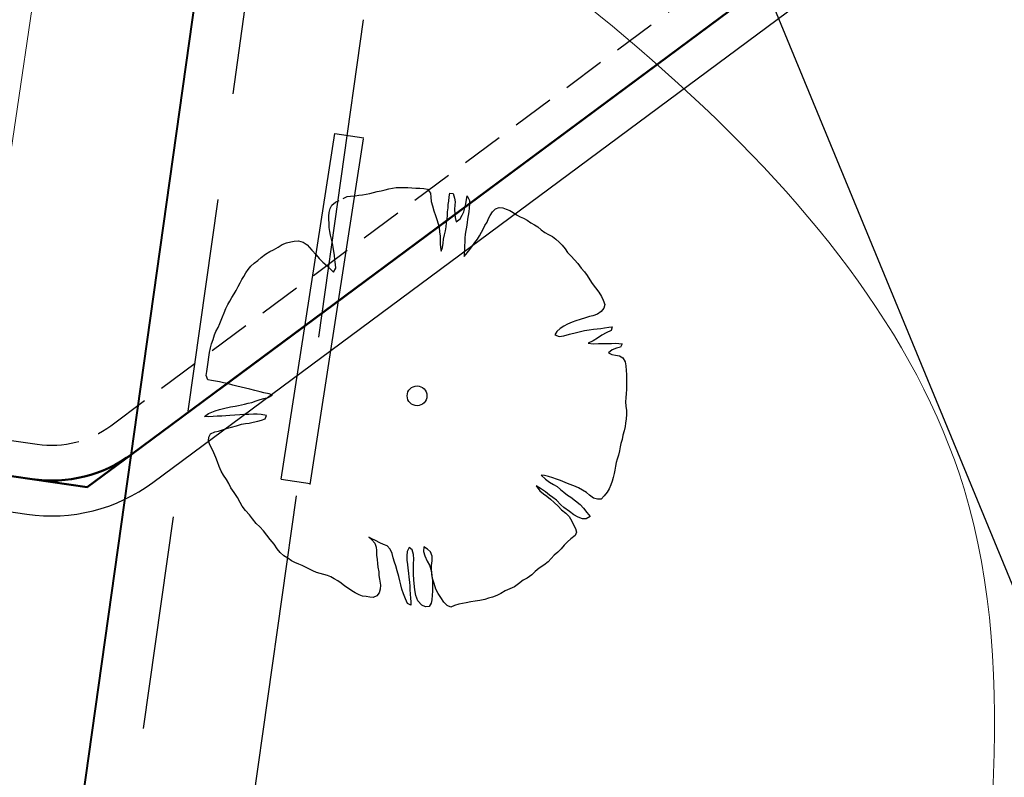
# Model space of a CAD drawing. Units: metres. Extents: x 3331639 to 3332114, y 5984485 to 5984715.
# Drawn here: x 3331934 to 3331940, y 5984537 to 5984542 of the extents above; entities that cross this region are included whole.
import ezdxf

# ---------------------------------------------------------------- set-up
doc = ezdxf.new("R2010")
doc.units = ezdxf.units.M
doc.linetypes.add('DASHED', pattern=[19.05, 12.7, -6.35])
doc.linetypes.add('HIDDEN', pattern=[0.375, 0.25, -0.125])
for name, color, linetype in [('000 drogi', 7, 'Continuous'), ('E_osw_terenu', 240, 'DASHED'), ('E_przepusty', 160, 'Continuous')]:
    doc.layers.add(name, color=color, linetype=linetype)
for name, color, linetype, lineweight in [('0005 DRENAZ SIECI', 230, 'DASHED', 25), ('003 KD', 90, 'Continuous', 40), ('003 kd oznaczenia', 80, 'Continuous', 13), ('A-drzewa', 7, 'Continuous', 18), ('A-Teren', 73, 'Continuous', 18), ('s-msc powrót', 202, 'HIDDEN', 25), ('s-msc zasilanie', 202, 'Continuous', 25), ('s-msc-schemat montażowy', 202, 'Continuous', 50)]:
    doc.layers.add(name, color=color, linetype=linetype, lineweight=lineweight)
doc.styles.add('PZ', font='romand.shx', dxfattribs={"width": 0.7})
doc.dimstyles.new('PZ', dxfattribs={"dimscale": 0.5, "dimtxt": 2.2, "dimasz": 0, "dimexe": 0, "dimexo": 0, "dimgap": 0.5, "dimtad": 1, "dimdec": 1, "dimlfac": 0.1, "dimzin": 0, "dimdsep": 46, "dimtxsty": 'PZ', "dimcen": 0.09, "dimse1": 1, "dimse2": 1, "dimsd1": 1, "dimsd2": 1, "dimclrd": 8, "dimclre": 8, "dimclrt": 256, "dimadec": 0, "dimazin": 0, "dimtfac": 1, "dimtdec": 1, "dimtofl": 0, "dimtmove": 1, "dimatfit": 3, "dimfxl": 1, "dimtolj": 1, "dimtzin": 0, "dimarcsym": 0})

# ---------------------------------------------------------------- blocks, each defined once
blk = doc.blocks.new('A$C65924C39')
at = {"layer": 's-msc powrót'}
blk.add_lwpolyline([(3331856.6948, 5984560.4984), (3331855.9036, 5984560.6166, 0.414214), (3331855.2329, 5984560.1203), (3331853.9352, 5984551.4353, 0.414771), (3331854.4327, 5984550.7644), (3331933.9913, 5984539.0323, 0.19871), (3331934.4289, 5984539.1422), (3331969.2157, 5984564.9457, -0.16092), (3331969.8174, 5984565.1445), (3331974.1802, 5984565.1445)], format="xyb", dxfattribs=at)
at = {"layer": 's-msc zasilanie'}
blk.add_lwpolyline([(3331856.7568, 5984560.9138), (3331855.9656, 5984561.032, 0.414214), (3331854.8175, 5984560.1823), (3331853.5198, 5984551.4973, 0.414771), (3331854.3714, 5984550.3489), (3331933.9301, 5984538.6168, 0.19871), (3331934.6791, 5984538.8048), (3331969.4659, 5984564.6084, -0.16092), (3331969.8174, 5984564.7245), (3331974.1802, 5984564.7245)], format="xyb", dxfattribs=at)
at = {"layer": 's-msc-schemat montażowy'}
for p, q in [((3331934.2882, 5984538.7763), (3331934.554, 5984538.9735)), ((3331933.9607, 5984538.8246), (3331934.2882, 5984538.7763))]:
    blk.add_line(p, q, dxfattribs=at)
blk.add_lwpolyline([(3331856.7258, 5984560.7061), (3331855.9346, 5984560.8243, 0.414214), (3331855.0252, 5984560.1513), (3331853.7275, 5984551.4663, 0.414771), (3331854.402, 5984550.5566), (3331933.9607, 5984538.8246, 0.19871), (3331934.554, 5984538.9735), (3331969.3408, 5984564.7771, -0.16092), (3331969.8174, 5984564.9345), (3331974.1802, 5984564.9345)], format="xyb", dxfattribs=at)
blk = doc.blocks.new('A$C02E63245')
at = {"layer": '000 drogi'}
blk.add_blockref('A$C65924C39', (0, 0), dxfattribs=at)

msp = doc.modelspace()

# ---------------------------------------------------------------- linework, layer by layer
at = {"layer": '0005 DRENAZ SIECI', "ltscale": 0.1}
msp.add_line((3331934.3576, 5984535.4558), (3331936.0298, 5984547.3155), dxfattribs=at)
at = {"layer": '003 KD'}
msp.add_line((3331934.0605, 5984535.4977), (3331935.7327, 5984547.3574), dxfattribs=at)
at = {"layer": 'A-drzewa', "color": 253, "linetype": 'Continuous', "lineweight": 25}
for p, q in [((3331936.0819, 5984540.5495), (3331936.1032, 5984540.5546)), ((3331936.1032, 5984540.5546), (3331936.1249, 5984540.5569)), ((3331936.1249, 5984540.5569), (3331936.1483, 5984540.5575)), ((3331936.1483, 5984540.5575), (3331936.171, 5984540.5576)), ((3331936.171, 5984540.5576), (3331936.1936, 5984540.557)), ((3331936.1936, 5984540.557), (3331936.2188, 5984540.5561)), ((3331936.2188, 5984540.5561), (3331936.2413, 5984540.5548)), ((3331936.2413, 5984540.5548), (3331936.2651, 5984540.5533)), ((3331936.2651, 5984540.5533), (3331936.289, 5984540.5519)), ((3331936.289, 5984540.5519), (3331936.3116, 5984540.5472)), ((3331935.8105, 5984540.4934), (3331935.8333, 5984540.5038)), ((3331935.8333, 5984540.5038), (3331935.8543, 5984540.5062)), ((3331935.8543, 5984540.5062), (3331935.8806, 5984540.5078)), ((3331935.8806, 5984540.5078), (3331935.9032, 5984540.512)), ((3331935.9032, 5984540.512), (3331935.9243, 5984540.5151)), ((3331935.9243, 5984540.5151), (3331935.9474, 5984540.5178)), ((3331935.9474, 5984540.5178), (3331935.9693, 5984540.5221)), ((3331935.9693, 5984540.5221), (3331935.9907, 5984540.5279)), ((3331935.9907, 5984540.5279), (3331936.0122, 5984540.5337)), ((3331936.0122, 5984540.5337), (3331936.0363, 5984540.5384)), ((3331936.0363, 5984540.5384), (3331936.0596, 5984540.5432)), ((3331936.0596, 5984540.5432), (3331936.0819, 5984540.5495)), ((3331936.3116, 5984540.5472), (3331936.3288, 5984540.524)), ((3331936.3288, 5984540.524), (3331936.3308, 5984540.5004)), ((3331936.3308, 5984540.5004), (3331936.3339, 5984540.4745)), ((3331936.4373, 5984540.4771), (3331936.4403, 5984540.5021)), ((3331936.4403, 5984540.5021), (3331936.4442, 5984540.5242)), ((3331936.4442, 5984540.5242), (3331936.4644, 5984540.5212)), ((3331936.4644, 5984540.5212), (3331936.4722, 5984540.4946)), ((3331936.4722, 5984540.4946), (3331936.4751, 5984540.4729)), ((3331936.5425, 5984540.487), (3331936.5476, 5984540.5075)), ((3331936.5476, 5984540.5075), (3331936.5609, 5984540.4815)), ((3331935.7328, 5984540.4327), (3331935.7426, 5984540.4526)), ((3331935.7426, 5984540.4526), (3331935.7638, 5984540.4701)), ((3331935.7638, 5984540.4701), (3331935.7866, 5984540.4804)), ((3331936.3339, 5984540.4745), (3331936.3404, 5984540.4488)), ((3331936.3404, 5984540.4488), (3331936.3492, 5984540.42)), ((3331936.4313, 5984540.4134), (3331936.4334, 5984540.4365)), ((3331936.4334, 5984540.4365), (3331936.435, 5984540.4568)), ((3331936.435, 5984540.4568), (3331936.4373, 5984540.4771)), ((3331936.4742, 5984540.4524), (3331936.4727, 5984540.4286)), ((3331936.4751, 5984540.4729), (3331936.4742, 5984540.4524)), ((3331936.5267, 5984540.4124), (3331936.5343, 5984540.436)), ((3331936.5343, 5984540.436), (3331936.5386, 5984540.4608)), ((3331936.5386, 5984540.4608), (3331936.5425, 5984540.487)), ((3331936.5597, 5984540.4364), (3331936.5569, 5984540.4127)), ((3331936.5613, 5984540.4609), (3331936.5597, 5984540.4364)), ((3331936.5609, 5984540.4815), (3331936.5613, 5984540.4609)), ((3331936.715, 5984540.432), (3331936.7372, 5984540.4383)), ((3331936.7372, 5984540.4383), (3331936.7591, 5984540.4378)), ((3331936.7591, 5984540.4378), (3331936.7799, 5984540.4293)), ((3331935.7248, 5984540.3879), (3331935.7267, 5984540.4096)), ((3331935.7259, 5984540.3671), (3331935.7248, 5984540.3879)), ((3331935.7267, 5984540.4096), (3331935.7328, 5984540.4327)), ((3331936.3492, 5984540.42), (3331936.3588, 5984540.3918)), ((3331936.3588, 5984540.3918), (3331936.367, 5984540.3686)), ((3331936.4276, 5984540.3693), (3331936.4297, 5984540.393)), ((3331936.4297, 5984540.393), (3331936.4313, 5984540.4134)), ((3331936.4727, 5984540.4286), (3331936.474, 5984540.4002)), ((3331936.474, 5984540.4002), (3331936.4758, 5984540.3794)), ((3331936.4758, 5984540.3794), (3331936.4809, 5984540.3539)), ((3331936.5063, 5984540.3721), (3331936.5176, 5984540.3931)), ((3331936.5176, 5984540.3931), (3331936.5267, 5984540.4124)), ((3331936.5539, 5984540.3919), (3331936.55, 5984540.3705)), ((3331936.5569, 5984540.4127), (3331936.5539, 5984540.3919)), ((3331936.6747, 5984540.3727), (3331936.6837, 5984540.3919)), ((3331936.6837, 5984540.3919), (3331936.6971, 5984540.4133)), ((3331936.6971, 5984540.4133), (3331936.715, 5984540.432)), ((3331936.7799, 5984540.4293), (3331936.8, 5984540.4215)), ((3331936.8, 5984540.4215), (3331936.8215, 5984540.4087)), ((3331936.8215, 5984540.4087), (3331936.8401, 5984540.395)), ((3331936.8401, 5984540.395), (3331936.8618, 5984540.3842)), ((3331936.8618, 5984540.3842), (3331936.8824, 5984540.375)), ((3331935.7268, 5984540.345), (3331935.7259, 5984540.3671)), ((3331935.7278, 5984540.3194), (3331935.7268, 5984540.345)), ((3331935.73, 5984540.2971), (3331935.7278, 5984540.3194)), ((3331936.367, 5984540.3686), (3331936.3753, 5984540.3413)), ((3331936.3753, 5984540.3413), (3331936.3798, 5984540.32)), ((3331936.3798, 5984540.32), (3331936.3829, 5984540.2949)), ((3331936.4181, 5984540.3006), (3331936.4215, 5984540.3235)), ((3331936.4215, 5984540.3235), (3331936.4252, 5984540.3484)), ((3331936.4252, 5984540.3484), (3331936.4276, 5984540.3693)), ((3331936.4809, 5984540.3539), (3331936.5063, 5984540.3721)), ((3331936.543, 5984540.3227), (3331936.5384, 5984540.3014)), ((3331936.5468, 5984540.349), (3331936.543, 5984540.3227)), ((3331936.55, 5984540.3705), (3331936.5468, 5984540.349)), ((3331936.6415, 5984540.3109), (3331936.6529, 5984540.3326)), ((3331936.6529, 5984540.3326), (3331936.6655, 5984540.3527)), ((3331936.6655, 5984540.3527), (3331936.6747, 5984540.3727)), ((3331936.8824, 5984540.375), (3331936.9033, 5984540.363)), ((3331936.9033, 5984540.363), (3331936.9259, 5984540.3486)), ((3331936.9259, 5984540.3486), (3331936.9474, 5984540.3358)), ((3331936.9474, 5984540.3358), (3331936.9675, 5984540.3233)), ((3331936.9675, 5984540.3233), (3331936.9876, 5984540.3059)), ((3331935.7349, 5984540.2744), (3331935.73, 5984540.2971)), ((3331935.7404, 5984540.251), (3331935.7349, 5984540.2744)), ((3331936.3829, 5984540.2949), (3331936.3859, 5984540.2683)), ((3331936.3859, 5984540.2683), (3331936.387, 5984540.2434)), ((3331936.4073, 5984540.2507), (3331936.4132, 5984540.2766)), ((3331936.4132, 5984540.2766), (3331936.4181, 5984540.3006)), ((3331936.5353, 5984540.2799), (3331936.5327, 5984540.2576)), ((3331936.5384, 5984540.3014), (3331936.5353, 5984540.2799)), ((3331936.6093, 5984540.2511), (3331936.6212, 5984540.2713)), ((3331936.6212, 5984540.2713), (3331936.6325, 5984540.2917)), ((3331936.6325, 5984540.2917), (3331936.6415, 5984540.3109)), ((3331936.9876, 5984540.3059), (3331937.008, 5984540.2905)), ((3331937.008, 5984540.2905), (3331937.031, 5984540.2788)), ((3331937.031, 5984540.2788), (3331937.0541, 5984540.2672)), ((3331937.0541, 5984540.2672), (3331937.075, 5984540.2511)), ((3331935.3964, 5984540.187), (3331935.4236, 5984540.2036)), ((3331935.4236, 5984540.2036), (3331935.4471, 5984540.2187)), ((3331935.4471, 5984540.2187), (3331935.4725, 5984540.228)), ((3331935.4725, 5984540.228), (3331935.4982, 5984540.2345)), ((3331935.4982, 5984540.2345), (3331935.5194, 5984540.2382)), ((3331935.5194, 5984540.2382), (3331935.5437, 5984540.2402)), ((3331935.5437, 5984540.2402), (3331935.573, 5984540.2338)), ((3331935.573, 5984540.2338), (3331935.5965, 5984540.2166)), ((3331935.5965, 5984540.2166), (3331935.6235, 5984540.1851)), ((3331935.7464, 5984540.2267), (3331935.7404, 5984540.251)), ((3331935.7505, 5984540.2034), (3331935.7464, 5984540.2267)), ((3331935.755, 5984540.178), (3331935.7505, 5984540.2034)), ((3331936.387, 5984540.2434), (3331936.3873, 5984540.2221)), ((3331936.3873, 5984540.2221), (3331936.3889, 5984540.2005)), ((3331936.3889, 5984540.2005), (3331936.3927, 5984540.1794)), ((3331936.3927, 5984540.1794), (3331936.4008, 5984540.2022)), ((3331936.4008, 5984540.2022), (3331936.4045, 5984540.2271)), ((3331936.4045, 5984540.2271), (3331936.4073, 5984540.2507)), ((3331936.532, 5984540.211), (3331936.5317, 5984540.1905)), ((3331936.5326, 5984540.2343), (3331936.532, 5984540.211)), ((3331936.5327, 5984540.2576), (3331936.5326, 5984540.2343)), ((3331936.5625, 5984540.19), (3331936.578, 5984540.2111)), ((3331936.578, 5984540.2111), (3331936.5918, 5984540.2303)), ((3331936.5918, 5984540.2303), (3331936.6093, 5984540.2511)), ((3331937.075, 5984540.2511), (3331937.0937, 5984540.2332)), ((3331937.0937, 5984540.2332), (3331937.1118, 5984540.2161)), ((3331937.1118, 5984540.2161), (3331937.1305, 5984540.1941)), ((3331935.302, 5984540.1247), (3331935.3231, 5984540.1422)), ((3331935.3231, 5984540.1422), (3331935.348, 5984540.1619)), ((3331935.348, 5984540.1619), (3331935.3742, 5984540.1766)), ((3331935.3742, 5984540.1766), (3331935.3964, 5984540.187)), ((3331935.6235, 5984540.1851), (3331935.649, 5984540.158)), ((3331935.649, 5984540.158), (3331935.6677, 5984540.136)), ((3331935.7578, 5984540.155), (3331935.755, 5984540.178)), ((3331935.76, 5984540.1279), (3331935.7578, 5984540.155)), ((3331936.5299, 5984540.1694), (3331936.5289, 5984540.1483)), ((3331936.5289, 5984540.1483), (3331936.5477, 5984540.1689)), ((3331936.5317, 5984540.1905), (3331936.5299, 5984540.1694)), ((3331936.5477, 5984540.1689), (3331936.5625, 5984540.19)), ((3331937.1305, 5984540.1941), (3331937.1442, 5984540.1708)), ((3331937.1442, 5984540.1708), (3331937.1646, 5984540.1506)), ((3331937.1646, 5984540.1506), (3331937.1861, 5984540.1289)), ((3331935.2452, 5984540.0699), (3331935.2604, 5984540.0896)), ((3331935.2604, 5984540.0896), (3331935.2802, 5984540.1073)), ((3331935.2802, 5984540.1073), (3331935.302, 5984540.1247)), ((3331935.6677, 5984540.136), (3331935.69, 5984540.1148)), ((3331935.69, 5984540.1148), (3331935.7156, 5984540.0925)), ((3331935.7156, 5984540.0925), (3331935.7336, 5984540.0747)), ((3331935.7643, 5984540.1011), (3331935.76, 5984540.1279)), ((3331935.7663, 5984540.0775), (3331935.7643, 5984540.1011)), ((3331937.1861, 5984540.1289), (3331937.2054, 5984540.1061)), ((3331937.2054, 5984540.1061), (3331937.2248, 5984540.0792)), ((3331935.2075, 5984540.0102), (3331935.22, 5984540.0297)), ((3331935.22, 5984540.0297), (3331935.2319, 5984540.0499)), ((3331935.2319, 5984540.0499), (3331935.2452, 5984540.0699)), ((3331935.7336, 5984540.0747), (3331935.7519, 5984540.0549)), ((3331935.7519, 5984540.0549), (3331935.7663, 5984540.0775)), ((3331937.2248, 5984540.0792), (3331937.2441, 5984540.0564)), ((3331937.2441, 5984540.0564), (3331937.2614, 5984540.034)), ((3331937.2614, 5984540.034), (3331937.277, 5984540.009)), ((3331935.174, 5984539.9465), (3331935.1862, 5984539.9687)), ((3331935.1862, 5984539.9687), (3331935.1978, 5984539.991)), ((3331935.1978, 5984539.991), (3331935.2075, 5984540.0102)), ((3331937.277, 5984540.009), (3331937.2901, 5984539.9864)), ((3331937.2901, 5984539.9864), (3331937.3092, 5984539.9623)), ((3331935.1492, 5984539.9041), (3331935.1621, 5984539.9262)), ((3331935.1621, 5984539.9262), (3331935.174, 5984539.9465)), ((3331937.3092, 5984539.9623), (3331937.3293, 5984539.9353)), ((3331937.3293, 5984539.9353), (3331937.3455, 5984539.9103)), ((3331937.3455, 5984539.9103), (3331937.3565, 5984539.8873)), ((3331935.1128, 5984539.8387), (3331935.1238, 5984539.8618)), ((3331935.1238, 5984539.8618), (3331935.1365, 5984539.8833)), ((3331935.1365, 5984539.8833), (3331935.1492, 5984539.9041)), ((3331937.3565, 5984539.8873), (3331937.3654, 5984539.8634)), ((3331937.3654, 5984539.8634), (3331937.3594, 5984539.8416)), ((3331935.0932, 5984539.7894), (3331935.1027, 5984539.8121)), ((3331935.1027, 5984539.8121), (3331935.1128, 5984539.8387)), ((3331937.2736, 5984539.791), (3331937.2513, 5984539.784)), ((3331937.295, 5984539.7961), (3331937.2736, 5984539.791)), ((3331937.3211, 5984539.8053), (3331937.295, 5984539.7961)), ((3331937.3447, 5984539.8211), (3331937.3211, 5984539.8053)), ((3331937.3594, 5984539.8416), (3331937.3447, 5984539.8211)), ((3331935.0665, 5984539.7254), (3331935.0776, 5984539.7491)), ((3331935.0776, 5984539.7491), (3331935.0854, 5984539.7693)), ((3331935.0854, 5984539.7693), (3331935.0932, 5984539.7894)), ((3331937.1223, 5984539.7337), (3331937.0996, 5984539.7199)), ((3331937.1445, 5984539.7448), (3331937.1223, 5984539.7337)), ((3331937.1704, 5984539.7568), (3331937.1445, 5984539.7448)), ((3331937.1922, 5984539.7653), (3331937.1704, 5984539.7568)), ((3331937.2188, 5984539.773), (3331937.1922, 5984539.7653)), ((3331937.2513, 5984539.784), (3331937.2188, 5984539.773)), ((3331935.037, 5984539.6555), (3331935.0458, 5984539.6824)), ((3331935.0458, 5984539.6824), (3331935.0541, 5984539.7018)), ((3331935.0541, 5984539.7018), (3331935.0665, 5984539.7254)), ((3331937.0811, 5984539.7013), (3331937.0686, 5984539.6819)), ((3331937.0686, 5984539.6819), (3331937.0933, 5984539.672)), ((3331937.0996, 5984539.7199), (3331937.0811, 5984539.7013)), ((3331937.0933, 5984539.672), (3331937.1221, 5984539.6767)), ((3331937.1221, 5984539.6767), (3331937.155, 5984539.6856)), ((3331937.155, 5984539.6856), (3331937.1972, 5984539.6965)), ((3331937.1972, 5984539.6965), (3331937.2213, 5984539.7019)), ((3331937.2213, 5984539.7019), (3331937.2449, 5984539.7081)), ((3331937.2449, 5984539.7081), (3331937.2716, 5984539.7123)), ((3331937.2716, 5984539.7123), (3331937.2988, 5984539.7152)), ((3331937.2988, 5984539.7152), (3331937.3206, 5984539.7182)), ((3331937.3206, 5984539.7182), (3331937.3415, 5984539.7206)), ((3331937.3479, 5984539.6798), (3331937.3213, 5984539.6624)), ((3331937.3415, 5984539.7206), (3331937.364, 5984539.7241)), ((3331937.3741, 5984539.6945), (3331937.3479, 5984539.6798)), ((3331937.364, 5984539.7241), (3331937.3886, 5984539.7274)), ((3331937.4023, 5984539.7089), (3331937.3741, 5984539.6945)), ((3331937.3886, 5984539.7274), (3331937.4095, 5984539.7298)), ((3331937.4095, 5984539.7298), (3331937.4023, 5984539.7089)), ((3331935.0206, 5984539.6051), (3331935.0282, 5984539.6287)), ((3331935.0282, 5984539.6287), (3331935.037, 5984539.6555)), ((3331937.2956, 5984539.647), (3331937.2662, 5984539.6335)), ((3331937.2662, 5984539.6335), (3331937.2957, 5984539.6284)), ((3331937.3213, 5984539.6624), (3331937.2956, 5984539.647)), ((3331937.2957, 5984539.6284), (3331937.3275, 5984539.6299)), ((3331937.3275, 5984539.6299), (3331937.3523, 5984539.6304)), ((3331937.3523, 5984539.6304), (3331937.3742, 5984539.6299)), ((3331937.3742, 5984539.6299), (3331937.4046, 5984539.6316)), ((3331937.4046, 5984539.6316), (3331937.4267, 5984539.6318)), ((3331937.4267, 5984539.6318), (3331937.4492, 5984539.6312)), ((3331937.4492, 5984539.6312), (3331937.4694, 5984539.6282)), ((3331937.4694, 5984539.6282), (3331937.4583, 5984539.6085)), ((3331935.0125, 5984539.5499), (3331935.0164, 5984539.5768)), ((3331935.0164, 5984539.5768), (3331935.0206, 5984539.6051)), ((3331937.41, 5984539.5937), (3331937.3866, 5984539.5745)), ((3331937.3866, 5984539.5745), (3331937.4071, 5984539.5646)), ((3331937.4071, 5984539.5646), (3331937.4286, 5984539.5614)), ((3331937.4341, 5984539.6032), (3331937.41, 5984539.5937)), ((3331937.4286, 5984539.5614), (3331937.4528, 5984539.5578)), ((3331937.4583, 5984539.6085), (3331937.4341, 5984539.6032)), ((3331937.4528, 5984539.5578), (3331937.4729, 5984539.5446)), ((3331935.0039, 5984539.4921), (3331935.008, 5984539.5197)), ((3331935.008, 5984539.5197), (3331935.0125, 5984539.5499)), ((3331937.4729, 5984539.5446), (3331937.486, 5984539.522)), ((3331937.486, 5984539.522), (3331937.4899, 5984539.4974)), ((3331934.9962, 5984539.4397), (3331935, 5984539.4652)), ((3331935.0064, 5984539.4155), (3331934.9962, 5984539.4397)), ((3331935, 5984539.4652), (3331935.0039, 5984539.4921)), ((3331937.4899, 5984539.4974), (3331937.4921, 5984539.4703)), ((3331937.4921, 5984539.4703), (3331937.4934, 5984539.4467)), ((3331937.4934, 5984539.4467), (3331937.4947, 5984539.4225)), ((3331935.0277, 5984539.411), (3331935.0064, 5984539.4155)), ((3331935.0518, 5984539.4067), (3331935.0277, 5984539.411)), ((3331935.0759, 5984539.4025), (3331935.0518, 5984539.4067)), ((3331935.0992, 5984539.3977), (3331935.0759, 5984539.4025)), ((3331935.1219, 5984539.393), (3331935.0992, 5984539.3977)), ((3331935.1541, 5984539.3834), (3331935.1219, 5984539.393)), ((3331935.1771, 5984539.3766), (3331935.1541, 5984539.3834)), ((3331937.4947, 5984539.4225), (3331937.4951, 5984539.4019)), ((3331937.4951, 5984539.4019), (3331937.4951, 5984539.3792)), ((3331935.2562, 5984539.3587), (3331935.1771, 5984539.3766)), ((3331935.2848, 5984539.3517), (3331935.2562, 5984539.3587)), ((3331935.3172, 5984539.3435), (3331935.2848, 5984539.3517)), ((3331935.3384, 5984539.3383), (3331935.3172, 5984539.3435)), ((3331935.3705, 5984539.3322), (3331935.3384, 5984539.3383)), ((3331935.3636, 5984539.3092), (3331935.3899, 5984539.3239)), ((3331935.3899, 5984539.3239), (3331935.3705, 5984539.3322)), ((3331937.4931, 5984539.3328), (3331937.4901, 5984539.3078)), ((3331937.4948, 5984539.3579), (3331937.4931, 5984539.3328)), ((3331937.4951, 5984539.3792), (3331937.4948, 5984539.3579)), ((3331935.1884, 5984539.2622), (3331935.2227, 5984539.2709)), ((3331935.2227, 5984539.2709), (3331935.2454, 5984539.2758)), ((3331935.2454, 5984539.2758), (3331935.2667, 5984539.2809)), ((3331935.2667, 5984539.2809), (3331935.2922, 5984539.2902)), ((3331935.2922, 5984539.2902), (3331935.3168, 5984539.2989)), ((3331935.3168, 5984539.2989), (3331935.3387, 5984539.3032)), ((3331935.3387, 5984539.3032), (3331935.3636, 5984539.3092)), ((3331937.4901, 5984539.3078), (3331937.4885, 5984539.2833)), ((3331937.4885, 5984539.2833), (3331937.4903, 5984539.2576)), ((3331934.9851, 5984539.1968), (3331935.0103, 5984539.2143)), ((3331935.0103, 5984539.2143), (3331935.0491, 5984539.2306)), ((3331935.0491, 5984539.2306), (3331935.0758, 5984539.239)), ((3331935.0758, 5984539.239), (3331935.0993, 5984539.2445)), ((3331935.0993, 5984539.2445), (3331935.1399, 5984539.2543)), ((3331935.1399, 5984539.2543), (3331935.1672, 5984539.2578)), ((3331935.196, 5984539.2068), (3331935.1662, 5984539.2051)), ((3331935.1672, 5984539.2578), (3331935.1884, 5984539.2622)), ((3331935.2189, 5984539.2083), (3331935.196, 5984539.2068)), ((3331935.25, 5984539.2092), (3331935.2189, 5984539.2083)), ((3331935.2769, 5984539.21), (3331935.25, 5984539.2092)), ((3331935.2996, 5984539.2101), (3331935.2769, 5984539.21)), ((3331935.3226, 5984539.2081), (3331935.2996, 5984539.2101)), ((3331935.354, 5984539.2021), (3331935.3226, 5984539.2081)), ((3331937.4903, 5984539.2576), (3331937.4935, 5984539.2331)), ((3331937.494, 5984539.2083), (3331937.4916, 5984539.1832)), ((3331937.4935, 5984539.2331), (3331937.494, 5984539.2083)), ((3331935.0089, 5984539.1953), (3331934.9851, 5984539.1968)), ((3331935.038, 5984539.1972), (3331935.0089, 5984539.1953)), ((3331935.0608, 5984539.198), (3331935.038, 5984539.1972)), ((3331935.0891, 5984539.1993), (3331935.0608, 5984539.198)), ((3331935.1121, 5984539.2014), (3331935.0891, 5984539.1993)), ((3331935.1358, 5984539.2034), (3331935.1121, 5984539.2014)), ((3331935.1662, 5984539.2051), (3331935.1358, 5984539.2034)), ((3331935.1755, 5984539.1419), (3331935.2056, 5984539.1505)), ((3331935.2056, 5984539.1505), (3331935.2302, 5984539.1544)), ((3331935.2302, 5984539.1544), (3331935.2514, 5984539.1582)), ((3331935.2514, 5984539.1582), (3331935.2755, 5984539.1635)), ((3331935.2755, 5984539.1635), (3331935.3025, 5984539.1698)), ((3331935.3025, 5984539.1698), (3331935.3252, 5984539.1747)), ((3331935.3252, 5984539.1747), (3331935.347, 5984539.1825)), ((3331935.347, 5984539.1825), (3331935.354, 5984539.2021)), ((3331937.4884, 5984539.1569), (3331937.4855, 5984539.1367)), ((3331937.4916, 5984539.1832), (3331937.4884, 5984539.1569)), ((3331935.0115, 5984539.0734), (3331935.0213, 5984539.0932)), ((3331935.0213, 5984539.0932), (3331935.0471, 5984539.1052)), ((3331935.0471, 5984539.1052), (3331935.0691, 5984539.1102)), ((3331935.0691, 5984539.1102), (3331935.0922, 5984539.1178)), ((3331935.0922, 5984539.1178), (3331935.1219, 5984539.1278)), ((3331935.1219, 5984539.1278), (3331935.1469, 5984539.1344)), ((3331935.1469, 5984539.1344), (3331935.1755, 5984539.1419)), ((3331937.4796, 5984539.1108), (3331937.473, 5984539.085)), ((3331937.4855, 5984539.1367), (3331937.4796, 5984539.1108)), ((3331935.0097, 5984539.0523), (3331935.0115, 5984539.0734)), ((3331935.0167, 5984539.0293), (3331935.0097, 5984539.0523)), ((3331937.4616, 5984539.0359), (3331937.4566, 5984539.016)), ((3331937.4679, 5984539.0597), (3331937.4616, 5984539.0359)), ((3331937.473, 5984539.085), (3331937.4679, 5984539.0597)), ((3331935.0304, 5984539.006), (3331935.0167, 5984539.0293)), ((3331935.0418, 5984538.981), (3331935.0304, 5984539.006)), ((3331935.0535, 5984538.9531), (3331935.0418, 5984538.981)), ((3331937.4518, 5984538.9927), (3331937.446, 5984538.9674)), ((3331937.4566, 5984539.016), (3331937.4518, 5984538.9927)), ((3331935.0634, 5984538.9269), (3331935.0535, 5984538.9531)), ((3331935.0725, 5984538.9002), (3331935.0634, 5984538.9269)), ((3331937.4327, 5984538.9234), (3331937.4287, 5984538.9013)), ((3331937.4384, 5984538.9438), (3331937.4327, 5984538.9234)), ((3331937.446, 5984538.9674), (3331937.4384, 5984538.9438)), ((3331935.0842, 5984538.8724), (3331935.0725, 5984538.9002)), ((3331935.0985, 5984538.8483), (3331935.0842, 5984538.8724)), ((3331937.4201, 5984538.8572), (3331937.4148, 5984538.8346)), ((3331937.4251, 5984538.8771), (3331937.4201, 5984538.8572)), ((3331937.4287, 5984538.9013), (3331937.4251, 5984538.8771)), ((3331935.1173, 5984538.8221), (3331935.0985, 5984538.8483)), ((3331935.1298, 5984538.7997), (3331935.1173, 5984538.8221)), ((3331935.1424, 5984538.7738), (3331935.1298, 5984538.7997)), ((3331937.007, 5984538.8461), (3331936.9869, 5984538.849)), ((3331936.9869, 5984538.849), (3331937.0134, 5984538.8238)), ((3331937.0316, 5984538.8404), (3331937.007, 5984538.8461)), ((3331937.0134, 5984538.8238), (3331937.0357, 5984538.8075)), ((3331937.0566, 5984538.8326), (3331937.0316, 5984538.8404)), ((3331937.0357, 5984538.8075), (3331937.061, 5984538.7928)), ((3331937.0788, 5984538.8252), (3331937.0566, 5984538.8326)), ((3331937.1022, 5984538.8162), (3331937.0788, 5984538.8252)), ((3331937.1293, 5984538.804), (3331937.1022, 5984538.8162)), ((3331937.1528, 5984538.7957), (3331937.1293, 5984538.804)), ((3331937.1808, 5984538.7854), (3331937.1528, 5984538.7957)), ((3331937.4082, 5984538.8136), (3331937.4006, 5984538.79)), ((3331937.4148, 5984538.8346), (3331937.4082, 5984538.8136)), ((3331935.1615, 5984538.7449), (3331935.1424, 5984538.7738)), ((3331935.1813, 5984538.7158), (3331935.1615, 5984538.7449)), ((3331936.9839, 5984538.7684), (3331936.9568, 5984538.7848)), ((3331936.9568, 5984538.7848), (3331936.9791, 5984538.7547)), ((3331936.9791, 5984538.7547), (3331937.0007, 5984538.7378)), ((3331937.012, 5984538.7492), (3331936.9839, 5984538.7684)), ((3331937.0007, 5984538.7378), (3331937.0204, 5984538.7225)), ((3331937.0372, 5984538.729), (3331937.012, 5984538.7492)), ((3331937.061, 5984538.7928), (3331937.0819, 5984538.7807)), ((3331937.0819, 5984538.7807), (3331937.1021, 5984538.764)), ((3331937.1021, 5984538.764), (3331937.1209, 5984538.7475)), ((3331937.1209, 5984538.7475), (3331937.1438, 5984538.7304)), ((3331937.2091, 5984538.7723), (3331937.1808, 5984538.7854)), ((3331937.2327, 5984538.7599), (3331937.2091, 5984538.7723)), ((3331937.256, 5984538.7454), (3331937.2327, 5984538.7599)), ((3331937.2742, 5984538.7297), (3331937.256, 5984538.7454)), ((3331937.3792, 5984538.7472), (3331937.3609, 5984538.7258)), ((3331937.3918, 5984538.7673), (3331937.3792, 5984538.7472)), ((3331937.4006, 5984538.79), (3331937.3918, 5984538.7673)), ((3331935.1976, 5984538.6866), (3331935.1813, 5984538.7158)), ((3331935.2094, 5984538.6643), (3331935.1976, 5984538.6866)), ((3331937.0204, 5984538.7225), (3331937.0433, 5984538.7054)), ((3331937.0565, 5984538.7158), (3331937.0372, 5984538.729)), ((3331937.0433, 5984538.7054), (3331937.0643, 5984538.6851)), ((3331937.0774, 5984538.699), (3331937.0565, 5984538.7158)), ((3331937.0643, 5984538.6851), (3331937.0872, 5984538.6632)), ((3331937.103, 5984538.6725), (3331937.0774, 5984538.699)), ((3331937.1438, 5984538.7304), (3331937.1639, 5984538.7171)), ((3331937.1639, 5984538.7171), (3331937.1915, 5984538.6952)), ((3331937.1915, 5984538.6952), (3331937.2187, 5984538.6747)), ((3331937.2985, 5984538.7124), (3331937.2742, 5984538.7297)), ((3331937.3222, 5984538.7054), (3331937.2985, 5984538.7124)), ((3331937.3429, 5984538.7065), (3331937.3222, 5984538.7054)), ((3331937.3609, 5984538.7258), (3331937.3429, 5984538.7065)), ((3331935.2303, 5984538.6385), (3331935.2094, 5984538.6643)), ((3331935.2533, 5984538.6131), (3331935.2303, 5984538.6385)), ((3331937.0872, 5984538.6632), (3331937.1076, 5984538.643)), ((3331937.1225, 5984538.6559), (3331937.103, 5984538.6725)), ((3331937.1076, 5984538.643), (3331937.1334, 5984538.6227)), ((3331937.1549, 5984538.6333), (3331937.1225, 5984538.6559)), ((3331937.1334, 5984538.6227), (3331937.1545, 5984538.6024)), ((3331937.1808, 5984538.613), (3331937.1549, 5984538.6333)), ((3331937.2187, 5984538.6747), (3331937.2395, 5984538.6524)), ((3331937.2395, 5984538.6524), (3331937.2584, 5984538.6269)), ((3331937.2584, 5984538.6269), (3331937.2775, 5984538.6028)), ((3331935.2718, 5984538.5891), (3331935.2533, 5984538.6131)), ((3331935.2924, 5984538.5614), (3331935.2718, 5984538.5891)), ((3331937.1545, 5984538.6024), (3331937.1691, 5984538.5755)), ((3331937.1691, 5984538.5755), (3331937.1789, 5984538.5535)), ((3331937.2068, 5984538.5988), (3331937.1808, 5984538.613)), ((3331937.2323, 5984538.5896), (3331937.2068, 5984538.5988)), ((3331937.2547, 5984538.5883), (3331937.2323, 5984538.5896)), ((3331937.2775, 5984538.6028), (3331937.2547, 5984538.5883)), ((3331935.3156, 5984538.5415), (3331935.2924, 5984538.5614)), ((3331935.3369, 5984538.5184), (3331935.3156, 5984538.5415)), ((3331935.3557, 5984538.4923), (3331935.3369, 5984538.5184)), ((3331937.1789, 5984538.5535), (3331937.1907, 5984538.5311)), ((3331937.1978, 5984538.5095), (3331937.1901, 5984538.49)), ((3331937.1907, 5984538.5311), (3331937.1978, 5984538.5095)), ((3331935.3757, 5984538.4652), (3331935.3557, 5984538.4923)), ((3331935.3994, 5984538.4391), (3331935.3757, 5984538.4652)), ((3331935.9815, 5984538.4692), (3331935.9624, 5984538.4796)), ((3331935.9624, 5984538.4796), (3331935.9808, 5984538.4645)), ((3331935.9808, 5984538.4645), (3331935.9985, 5984538.4447)), ((3331936.0027, 5984538.4592), (3331935.9815, 5984538.4692)), ((3331935.9985, 5984538.4447), (3331936.006, 5984538.421)), ((3331936.0275, 5984538.446), (3331936.0027, 5984538.4592)), ((3331936.0496, 5984538.4372), (3331936.0275, 5984538.446)), ((3331937.1432, 5984538.4516), (3331937.1239, 5984538.4325)), ((3331937.1644, 5984538.4698), (3331937.1432, 5984538.4516)), ((3331937.1901, 5984538.49), (3331937.1644, 5984538.4698)), ((3331935.4179, 5984538.4109), (3331935.3994, 5984538.4391)), ((3331935.4351, 5984538.3878), (3331935.4179, 5984538.4109)), ((3331935.457, 5984538.3688), (3331935.4351, 5984538.3878)), ((3331936.006, 5984538.421), (3331936.0084, 5984538.4)), ((3331936.0084, 5984538.4), (3331936.0092, 5984538.3731)), ((3331936.0722, 5984538.4277), (3331936.0496, 5984538.4372)), ((3331936.0901, 5984538.4092), (3331936.0722, 5984538.4277)), ((3331936.1012, 5984538.3822), (3331936.0901, 5984538.4092)), ((3331936.1902, 5984538.3938), (3331936.1878, 5984538.3687)), ((3331936.2021, 5984538.4188), (3331936.1902, 5984538.3938)), ((3331936.2212, 5984538.4036), (3331936.2021, 5984538.4188)), ((3331936.2281, 5984538.3765), (3331936.2212, 5984538.4036)), ((3331936.29, 5984538.423), (3331936.2877, 5984538.3938)), ((3331936.2877, 5984538.3938), (3331936.2956, 5984538.3679)), ((3331936.3105, 5984538.4083), (3331936.29, 5984538.423)), ((3331936.3286, 5984538.3919), (3331936.3105, 5984538.4083)), ((3331936.3394, 5984538.3669), (3331936.3286, 5984538.3919)), ((3331937.0854, 5984538.3901), (3331937.0641, 5984538.3719)), ((3331937.1063, 5984538.411), (3331937.0854, 5984538.3901)), ((3331937.1239, 5984538.4325), (3331937.1063, 5984538.411)), ((3331935.4809, 5984538.3542), (3331935.457, 5984538.3688)), ((3331935.5029, 5984538.34), (3331935.4809, 5984538.3542)), ((3331935.5233, 5984538.3294), (3331935.5029, 5984538.34)), ((3331935.5466, 5984538.3198), (3331935.5233, 5984538.3294)), ((3331936.0092, 5984538.3731), (3331936.0116, 5984538.3473)), ((3331936.0116, 5984538.3473), (3331936.0148, 5984538.3228)), ((3331936.1078, 5984538.3572), (3331936.1012, 5984538.3822)), ((3331936.1158, 5984538.332), (3331936.1078, 5984538.3572)), ((3331936.1227, 5984538.309), (3331936.1158, 5984538.332)), ((3331936.1878, 5984538.3687), (3331936.1889, 5984538.3431)), ((3331936.1889, 5984538.3431), (3331936.1933, 5984538.3171)), ((3331936.2277, 5984538.3223), (3331936.2297, 5984538.3495)), ((3331936.2297, 5984538.3495), (3331936.2281, 5984538.3765)), ((3331936.2956, 5984538.3679), (3331936.3103, 5984538.3376)), ((3331936.3103, 5984538.3376), (3331936.3239, 5984538.3129)), ((3331936.3361, 5984538.3118), (3331936.3394, 5984538.3388)), ((3331936.3394, 5984538.3388), (3331936.3394, 5984538.3669)), ((3331937.0294, 5984538.3324), (3331937.0039, 5984538.3128)), ((3331937.047, 5984538.3538), (3331937.0294, 5984538.3324)), ((3331937.0641, 5984538.3719), (3331937.047, 5984538.3538)), ((3331935.5673, 5984538.3113), (3331935.5466, 5984538.3198)), ((3331935.5864, 5984538.3009), (3331935.5673, 5984538.3113)), ((3331935.607, 5984538.2917), (3331935.5864, 5984538.3009)), ((3331935.6294, 5984538.2801), (3331935.607, 5984538.2917)), ((3331935.6513, 5984538.2707), (3331935.6294, 5984538.2801)), ((3331935.6738, 5984538.2646), (3331935.6513, 5984538.2707)), ((3331936.0148, 5984538.3228), (3331936.0171, 5984538.3012)), ((3331936.0171, 5984538.3012), (3331936.0213, 5984538.2738)), ((3331936.0213, 5984538.2738), (3331936.023, 5984538.2522)), ((3331936.1313, 5984538.2788), (3331936.1227, 5984538.309)), ((3331936.1415, 5984538.2457), (3331936.1313, 5984538.2788)), ((3331936.1933, 5984538.3171), (3331936.195, 5984538.2962)), ((3331936.195, 5984538.2962), (3331936.1981, 5984538.2662)), ((3331936.2273, 5984538.2592), (3331936.2274, 5984538.2969)), ((3331936.2274, 5984538.2969), (3331936.2277, 5984538.3223)), ((3331936.3239, 5984538.3129), (3331936.3343, 5984538.2763)), ((3331936.3343, 5984538.2763), (3331936.3376, 5984538.2477)), ((3331936.3354, 5984538.2885), (3331936.3361, 5984538.3118)), ((3331936.3377, 5984538.258), (3331936.3354, 5984538.2885)), ((3331936.951, 5984538.276), (3331936.9323, 5984538.2561)), ((3331936.9753, 5984538.2957), (3331936.951, 5984538.276)), ((3331937.0039, 5984538.3128), (3331936.9753, 5984538.2957)), ((3331935.6961, 5984538.2579), (3331935.6738, 5984538.2646)), ((3331935.7165, 5984538.2515), (3331935.6961, 5984538.2579)), ((3331935.7373, 5984538.2436), (3331935.7165, 5984538.2515)), ((3331935.7576, 5984538.2323), (3331935.7373, 5984538.2436)), ((3331935.7778, 5984538.2197), (3331935.7576, 5984538.2323)), ((3331935.7979, 5984538.2072), (3331935.7778, 5984538.2197)), ((3331936.023, 5984538.2522), (3331936.0253, 5984538.2306)), ((3331936.0253, 5984538.2306), (3331936.0316, 5984538.1946)), ((3331936.1468, 5984538.2209), (3331936.1415, 5984538.2457)), ((3331936.1521, 5984538.1961), (3331936.1468, 5984538.2209)), ((3331936.1981, 5984538.2662), (3331936.2014, 5984538.2417)), ((3331936.2014, 5984538.2417), (3331936.2046, 5984538.2124)), ((3331936.2046, 5984538.2124), (3331936.206, 5984538.1895)), ((3331936.2293, 5984538.2259), (3331936.2273, 5984538.2592)), ((3331936.2317, 5984538.2049), (3331936.2293, 5984538.2259)), ((3331936.3376, 5984538.2477), (3331936.3406, 5984538.2218)), ((3331936.3436, 5984538.2282), (3331936.3377, 5984538.258)), ((3331936.3406, 5984538.2218), (3331936.3416, 5984538.1866)), ((3331936.3517, 5984538.2037), (3331936.3436, 5984538.2282)), ((3331936.8802, 5984538.2239), (3331936.8524, 5984538.2033)), ((3331936.9032, 5984538.2356), (3331936.8802, 5984538.2239)), ((3331936.9323, 5984538.2561), (3331936.9032, 5984538.2356)), ((3331935.8199, 5984538.1888), (3331935.7979, 5984538.2072)), ((3331935.8411, 5984538.174), (3331935.8199, 5984538.1888)), ((3331935.8625, 5984538.1612), (3331935.8411, 5984538.174)), ((3331935.882, 5984538.1487), (3331935.8625, 5984538.1612)), ((3331936.0301, 5984538.1701), (3331936.0236, 5984538.1498)), ((3331936.0316, 5984538.1946), (3331936.0301, 5984538.1701)), ((3331936.1587, 5984538.1711), (3331936.1521, 5984538.1961)), ((3331936.1682, 5984538.1429), (3331936.1587, 5984538.1711)), ((3331936.206, 5984538.1895), (3331936.207, 5984538.1681)), ((3331936.207, 5984538.1681), (3331936.2091, 5984538.1403)), ((3331936.2355, 5984538.1659), (3331936.2317, 5984538.2049)), ((3331936.2423, 5984538.1326), (3331936.2355, 5984538.1659)), ((3331936.3402, 5984538.1587), (3331936.3401, 5984538.1347)), ((3331936.3416, 5984538.1866), (3331936.3402, 5984538.1587)), ((3331936.3619, 5984538.1706), (3331936.3517, 5984538.2037)), ((3331936.3753, 5984538.1446), (3331936.3619, 5984538.1706)), ((3331936.7732, 5984538.16), (3331936.7471, 5984538.146)), ((3331936.8018, 5984538.1723), (3331936.7732, 5984538.16)), ((3331936.8285, 5984538.1855), (3331936.8018, 5984538.1723)), ((3331936.8524, 5984538.2033), (3331936.8285, 5984538.1855)), ((3331935.9049, 5984538.1364), (3331935.882, 5984538.1487)), ((3331935.9246, 5984538.1301), (3331935.9049, 5984538.1364)), ((3331935.9467, 5984538.1268), (3331935.9246, 5984538.1301)), ((3331935.9683, 5984538.1236), (3331935.9467, 5984538.1268)), ((3331935.9884, 5984538.1206), (3331935.9683, 5984538.1236)), ((3331936.0112, 5984538.1303), (3331935.9884, 5984538.1206)), ((3331936.0236, 5984538.1498), (3331936.0112, 5984538.1303)), ((3331936.1805, 5984538.1143), (3331936.1682, 5984538.1429)), ((3331936.1935, 5984538.0862), (3331936.1805, 5984538.1143)), ((3331936.2091, 5984538.1403), (3331936.2112, 5984538.1173)), ((3331936.2112, 5984538.1173), (3331936.2129, 5984538.0964)), ((3331936.2129, 5984538.0964), (3331936.2133, 5984538.0758)), ((3331936.2535, 5984538.1014), (3331936.2423, 5984538.1326)), ((3331936.2773, 5984538.0766), (3331936.2535, 5984538.1014)), ((3331936.3368, 5984538.1077), (3331936.3339, 5984538.0875)), ((3331936.3401, 5984538.1347), (3331936.3368, 5984538.1077)), ((3331936.391, 5984538.121), (3331936.3753, 5984538.1446)), ((3331936.4077, 5984538.0945), (3331936.391, 5984538.121)), ((3331936.4274, 5984538.0744), (3331936.4077, 5984538.0945)), ((3331936.5691, 5984538.0947), (3331936.5408, 5984538.0886)), ((3331936.5953, 5984538.0997), (3331936.5691, 5984538.0947)), ((3331936.622, 5984538.104), (3331936.5953, 5984538.0997)), ((3331936.6518, 5984538.1099), (3331936.622, 5984538.104)), ((3331936.6748, 5984538.1169), (3331936.6518, 5984538.1099)), ((3331936.6978, 5984538.1238), (3331936.6748, 5984538.1169)), ((3331936.7232, 5984538.1331), (3331936.6978, 5984538.1238)), ((3331936.7471, 5984538.146), (3331936.7232, 5984538.1331)), ((3331936.2133, 5984538.0758), (3331936.1935, 5984538.0862)), ((3331936.2992, 5984538.0665), (3331936.2773, 5984538.0766)), ((3331936.3219, 5984538.0673), (3331936.2992, 5984538.0665)), ((3331936.3339, 5984538.0875), (3331936.3219, 5984538.0673)), ((3331936.4505, 5984538.0634), (3331936.4274, 5984538.0744)), ((3331936.4726, 5984538.0732), (3331936.4505, 5984538.0634)), ((3331936.4972, 5984538.0819), (3331936.4726, 5984538.0732)), ((3331936.5197, 5984538.0855), (3331936.4972, 5984538.0819)), ((3331936.5408, 5984538.0886), (3331936.5197, 5984538.0855))]:
    msp.add_line(p, q, dxfattribs=at)
msp.add_circle((3331936.2493, 5984539.3197), 0.0589, dxfattribs=at)
at = {"layer": 'A-Teren'}
msp.add_line((3331939.591, 5984579.7646), (3331933.701, 5984539.8683), dxfattribs=at)
at = {"layer": 'A-Teren', "start_tangent": (0.8327, -0.553724), "end_tangent": (0.998395, 0.056634)}
msp.add_spline([(3331935.0672, 5984543.2003), (3331939.5008, 5984538.7667), (3331939.5008, 5984534.9467), (3331940.2678, 5984530.6334), (3331946.3668, 5984529.5398)], degree=3, dxfattribs=at)
at = {"layer": 'E_osw_terenu', "ltscale": 0.15}
msp.add_line((3331935.9291, 5984541.555), (3331934.888, 5984534.1711), dxfattribs=at)
at = {"layer": 'E_przepusty', "ltscale": 0.1}
for p, q in [((3331935.4413, 5984538.8247), (3331935.7602, 5984540.8795)), ((3331935.613, 5984538.7927), (3331935.9319, 5984540.8475))]:
    msp.add_line(p, q, dxfattribs=at)
at = {"layer": 'E_przepusty'}
for p, q in [((3331935.7602, 5984540.8795), (3331935.9327, 5984540.8527)), ((3331935.4413, 5984538.8247), (3331935.6138, 5984538.798))]:
    msp.add_line(p, q, dxfattribs=at)
at = {"layer": 's-msc-schemat montażowy'}
msp.add_line((3331935.0725, 5984539.3581), (3331969.0274, 5984564.5445), dxfattribs=at)

# ---------------------------------------------------------------- block references
at = {"layer": '0005 DRENAZ SIECI', "color": 0, "lineweight": 15}
msp.add_blockref('A$C02E63245', (0, 0), dxfattribs=at)

# ---------------------------------------------------------------- leaders
at = {"layer": '003 kd oznaczenia', "linetype": 'Continuous', "annotation_type": 0, "has_hookline": 1, "hookline_direction": 0, "text_width": 3.5965}
msp.add_leader([(3331935.8025, 5984547.8525), (3331940.941, 5984535.399)], dimstyle='PZ', override={"dimclrd": 255}, dxfattribs=at)

doc.saveas('drawing.dxf')
